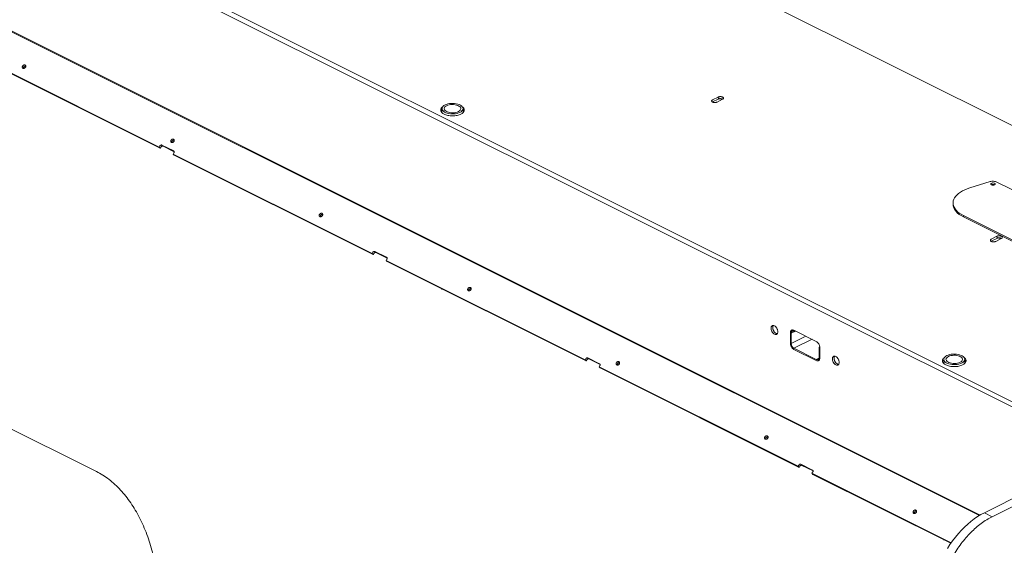
# Model space of a CAD drawing. Units: inches. Extents: x 41 to 308, y 14 to 185.
# Drawn here: x 143 to 173, y 81 to 98 of the extents above; entities that cross this region are included whole.
import ezdxf

# ---------------------------------------------------------------- set-up
doc = ezdxf.new("R2010")
doc.units = ezdxf.units.IN
doc.header["$MEASUREMENT"] = 0

# ---------------------------------------------------------------- blocks, each defined once
blk = doc.blocks.new('A$C75733BAA')
at = {"color": 7, "linetype": 'Continuous', "lineweight": 15}
for p, q in [((85.186, 78.758), (123.322, 59.69)), ((123.45, 59.789), (85.349, 78.84)), ((119.429, 57.735), (81.285, 76.807)), ((119.454, 57.751), (81.313, 76.821)), ((111.841, 74.22), (122.324, 68.979)), ((93.829, 69.243), (87.617, 72.349)), ((93.861, 69.21), (87.65, 72.315)), ((111.276, 70.806), (111.102, 70.719)), ((111.276, 70.742), (111.102, 70.655)), ((111.241, 70.649), (111.415, 70.736)), ((111.255, 70.795), (111.394, 70.726)), ((102.656, 70.444), (102.656, 70.318)), ((103.313, 70.318), (103.313, 70.444)), ((93.855, 69.283), (93.829, 69.243)), ((93.829, 69.243), (93.861, 69.21)), ((93.888, 69.25), (93.861, 69.21)), ((94.283, 69.123), (93.917, 69.306)), ((93.95, 69.273), (93.917, 69.306)), ((94.299, 69.098), (93.95, 69.273)), ((94.264, 69.025), (94.29, 69.065)), ((100.475, 65.92), (94.264, 69.025)), ((94.296, 68.992), (94.264, 69.025)), ((100.508, 65.886), (94.296, 68.992)), ((119.763, 68.164), (119.134, 67.97)), ((119.818, 68.066), (119.815, 68.063)), ((122.237, 67.02), (119.975, 68.151)), ((118.607, 67.499), (118.607, 67.456)), ((118.931, 67.107), (121.193, 65.976)), ((118.931, 67.065), (118.931, 67.107)), ((121.193, 65.934), (118.931, 67.065)), ((119.975, 66.456), (119.801, 66.369)), ((119.975, 66.392), (119.801, 66.305)), ((119.94, 66.299), (120.114, 66.386)), ((119.955, 66.445), (120.094, 66.376)), ((100.502, 65.96), (100.475, 65.92)), ((100.475, 65.92), (100.508, 65.886)), ((100.535, 65.926), (100.508, 65.886)), ((100.929, 65.8), (100.564, 65.983)), ((100.596, 65.949), (100.564, 65.983)), ((100.946, 65.775), (100.596, 65.949)), ((100.91, 65.702), (100.937, 65.742)), ((107.122, 62.596), (100.91, 65.702)), ((100.943, 65.669), (100.91, 65.702)), ((107.154, 62.563), (100.943, 65.669)), ((102.656, 64.812), (102.656, 64.793)), ((113.529, 63.441), (113.529, 63.121)), ((113.693, 63.497), (113.555, 63.428)), ((113.555, 63.428), (113.555, 63.108)), ((113.555, 63.108), (114.013, 63.337)), ((113.643, 63.522), (113.587, 63.494)), ((114.338, 63.175), (113.642, 63.523)), ((113.642, 63.491), (113.674, 63.507)), ((114.207, 63.24), (113.642, 62.958)), ((114.425, 62.993), (114.447, 63.004)), ((113.642, 62.958), (114.338, 62.61)), ((113.642, 62.926), (114.338, 62.578)), ((114.425, 62.673), (114.425, 62.993)), ((114.451, 62.66), (114.451, 62.98)), ((107.148, 62.636), (107.122, 62.596)), ((107.122, 62.596), (107.154, 62.563)), ((107.181, 62.603), (107.154, 62.563)), ((107.576, 62.477), (107.21, 62.659)), ((107.592, 62.451), (107.243, 62.626)), ((107.557, 62.379), (107.583, 62.419)), ((114.338, 62.61), (114.423, 62.653)), ((114.389, 62.605), (114.39, 62.604)), ((114.393, 62.606), (114.446, 62.633)), ((114.451, 62.686), (114.425, 62.673)), ((118.316, 62.614), (118.316, 62.489)), ((118.973, 62.489), (118.973, 62.614)), ((113.768, 59.273), (107.557, 62.379)), ((107.589, 62.346), (107.557, 62.379)), ((113.801, 59.24), (107.589, 62.346)), ((128.523, 62.291), (119.584, 57.821)), ((128.767, 62.169), (119.827, 57.7)), ((87.85, 61.121), (91.871, 59.11)), ((113.795, 59.313), (113.768, 59.273)), ((114.222, 59.153), (113.857, 59.336)), ((91.871, 59.11), (91.88, 59.115)), ((113.768, 59.273), (113.801, 59.24)), ((113.828, 59.28), (113.801, 59.24)), ((114.239, 59.128), (113.89, 59.303)), ((114.203, 59.056), (114.23, 59.096)), ((118.547, 56.884), (114.203, 59.056)), ((114.236, 59.022), (114.203, 59.056)), ((118.538, 56.871), (114.236, 59.022)), ((119.827, 57.7), (119.584, 57.821)), ((118.316, 56.983), (118.316, 56.964))]:
    blk.add_line(p, q, dxfattribs=at)
at = {"color": 7, "linetype": 'Continuous', "lineweight": 15, "flags": 128}
for points in [[(103.217, 70.327), (103.176, 70.31), (103.129, 70.296), (103.079, 70.286), (103.025, 70.281), (102.971, 70.279), (102.917, 70.283), (102.865, 70.291), (102.817, 70.302), (102.773, 70.318), (102.734, 70.337), (102.703, 70.36), (102.679, 70.384), (102.663, 70.41), (102.657, 70.437), (102.659, 70.464), (102.67, 70.49), (102.69, 70.516), (102.717, 70.539), (102.753, 70.56), (102.794, 70.577), (102.841, 70.591), (102.891, 70.601), (102.944, 70.607), (102.998, 70.608), (103.052, 70.604), (103.104, 70.597), (103.153, 70.585), (103.197, 70.569), (103.235, 70.55), (103.267, 70.528), (103.291, 70.503), (103.306, 70.477), (103.313, 70.45), (103.311, 70.423), (103.3, 70.397), (103.28, 70.371), (103.252, 70.348), (103.217, 70.327)], [(103.167, 70.352), (103.131, 70.337), (103.089, 70.326), (103.044, 70.318), (102.997, 70.315), (102.949, 70.316), (102.903, 70.321), (102.859, 70.331), (102.82, 70.344), (102.786, 70.361), (102.76, 70.381), (102.74, 70.403), (102.729, 70.426), (102.727, 70.45), (102.734, 70.473), (102.749, 70.496), (102.772, 70.516), (102.802, 70.535), (102.839, 70.55), (102.881, 70.562), (102.926, 70.569), (102.973, 70.572), (103.02, 70.571), (103.067, 70.566), (103.11, 70.556), (103.15, 70.543), (103.183, 70.526), (103.21, 70.506), (103.229, 70.485), (103.24, 70.461), (103.242, 70.438), (103.236, 70.414), (103.221, 70.392), (103.198, 70.371), (103.167, 70.352)], [(119.134, 67.97), (119.052, 67.942), (118.974, 67.911), (118.903, 67.876), (118.838, 67.838), (118.781, 67.797), (118.731, 67.754), (118.689, 67.708), (118.656, 67.661), (118.631, 67.613), (118.614, 67.563), (118.607, 67.514), (118.609, 67.464), (118.62, 67.414), (118.64, 67.365), (118.668, 67.317), (118.705, 67.271), (118.75, 67.226), (118.803, 67.184), (118.864, 67.144), (118.931, 67.107)], [(119.901, 68.066), (119.881, 68.059), (119.856, 68.057), (119.832, 68.058), (119.81, 68.064), (119.794, 68.074), (119.786, 68.086), (119.787, 68.098), (119.798, 68.11), (119.815, 68.118), (119.838, 68.123), (119.863, 68.124), (119.886, 68.12), (119.905, 68.112), (119.917, 68.101), (119.921, 68.089), (119.915, 68.077), (119.901, 68.066)], [(118.607, 67.456), (118.609, 67.421), (118.62, 67.371), (118.64, 67.322), (118.668, 67.275), (118.705, 67.228), (118.75, 67.184), (118.803, 67.141), (118.864, 67.102), (118.931, 67.065)], [(118.876, 62.498), (118.835, 62.48), (118.788, 62.466), (118.738, 62.457), (118.685, 62.451), (118.631, 62.45), (118.577, 62.453), (118.525, 62.461), (118.476, 62.473), (118.432, 62.489), (118.393, 62.508), (118.362, 62.53), (118.338, 62.554), (118.323, 62.58), (118.316, 62.607), (118.318, 62.634), (118.329, 62.661), (118.349, 62.686), (118.377, 62.709), (118.412, 62.73), (118.453, 62.748), (118.5, 62.761), (118.55, 62.771), (118.604, 62.777), (118.658, 62.778), (118.712, 62.775), (118.764, 62.767), (118.812, 62.755), (118.856, 62.739), (118.895, 62.72), (118.926, 62.698), (118.95, 62.674), (118.966, 62.648), (118.972, 62.621), (118.97, 62.594), (118.959, 62.567), (118.939, 62.542), (118.912, 62.518), (118.876, 62.498)], [(118.827, 62.523), (118.79, 62.508), (118.748, 62.496), (118.703, 62.488), (118.656, 62.485), (118.609, 62.486), (118.562, 62.492), (118.519, 62.501), (118.479, 62.515), (118.446, 62.532), (118.419, 62.551), (118.4, 62.573), (118.389, 62.596), (118.387, 62.62), (118.393, 62.643), (118.408, 62.666), (118.431, 62.687), (118.462, 62.705), (118.498, 62.72), (118.54, 62.732), (118.585, 62.739), (118.632, 62.743), (118.68, 62.742), (118.726, 62.736), (118.77, 62.727), (118.809, 62.713), (118.843, 62.696), (118.869, 62.677), (118.889, 62.655), (118.9, 62.632), (118.902, 62.608), (118.895, 62.584), (118.88, 62.562), (118.857, 62.541), (118.827, 62.523)], [(119.584, 57.821), (119.479, 57.765), (119.374, 57.701), (119.27, 57.63), (119.167, 57.551), (119.066, 57.466), (118.967, 57.374), (118.87, 57.277), (118.775, 57.173), (118.684, 57.064), (118.595, 56.95), (118.511, 56.831), (118.43, 56.708)]]:
    blk.add_lwpolyline(points, dxfattribs=at)
at = {"color": 7, "linetype": 'Continuous', "lineweight": 15}
for centre, radius, start, end in [((119.853, 67.974), 0.108, 61.0043, 118.9957), ((113.613, 63.439), 0.0589, 60.2257, 191.6372), ((113.733, 63.111), 0.178, 180.9665, 239.2442), ((114.367, 62.661), 0.0589, 240.2299, 11.6374)]:
    blk.add_arc(centre, radius, start, end, dxfattribs=at)
for points, knots in [([(89.568, 71.777), (89.565, 71.77), (89.559, 71.76), (89.557, 71.746), (89.557, 71.735), (89.559, 71.725), (89.565, 71.714), (89.577, 71.704), (89.593, 71.7), (89.608, 71.701), (89.619, 71.704), (89.63, 71.709), (89.643, 71.718), (89.651, 71.727), (89.655, 71.733)], [0, 0, 0, 0, 0.11973, 0.184826, 0.249995, 0.3151, 0.380284, 0.499997, 0.619725, 0.684823, 0.75, 0.815095, 0.880267, 1, 1, 1, 1]), ([(89.655, 71.733), (89.659, 71.74), (89.665, 71.75), (89.667, 71.765), (89.667, 71.776), (89.664, 71.786), (89.658, 71.797), (89.647, 71.807), (89.631, 71.811), (89.616, 71.81), (89.605, 71.807), (89.594, 71.801), (89.581, 71.792), (89.573, 71.783), (89.568, 71.777)], [0, 0, 0, 0, 0.119709, 0.184821, 0.249999, 0.315105, 0.380275, 0.500004, 0.619717, 0.684829, 0.750006, 0.81512, 0.880293, 1, 1, 1, 1]), ([(89.601, 71.744), (89.598, 71.737), (89.592, 71.727), (89.589, 71.712), (89.59, 71.705), (89.59, 71.702)], [0, 0, 0, 0, 0.4811431, 0.7428698, 1, 1, 1, 1]), ([(89.667, 71.775), (89.665, 71.776), (89.659, 71.778), (89.649, 71.776), (89.638, 71.773), (89.627, 71.768), (89.614, 71.759), (89.606, 71.75), (89.601, 71.744)], [0, 0, 0, 0, 0.098724, 0.253008, 0.407475, 0.561791, 0.716248, 1, 1, 1, 1]), ([(111.102, 70.719), (111.094, 70.714), (111.082, 70.706), (111.074, 70.694), (111.072, 70.684), (111.074, 70.674), (111.082, 70.661), (111.1, 70.648), (111.126, 70.639), (111.151, 70.635), (111.171, 70.634), (111.191, 70.635), (111.216, 70.639), (111.231, 70.645), (111.241, 70.649)], [0, 0, 0, 0, 0.11972, 0.184174, 0.249998, 0.315808, 0.380262, 0.5, 0.619738, 0.684192, 0.750002, 0.815826, 0.88028, 1, 1, 1, 1]), ([(111.415, 70.736), (111.423, 70.741), (111.435, 70.748), (111.442, 70.761), (111.444, 70.771), (111.442, 70.781), (111.434, 70.793), (111.416, 70.806), (111.39, 70.815), (111.365, 70.819), (111.345, 70.82), (111.325, 70.819), (111.3, 70.815), (111.285, 70.809), (111.276, 70.806)], [0, 0, 0, 0, 0.119734, 0.184185, 0.250007, 0.315815, 0.380266, 0.5, 0.619734, 0.684185, 0.749993, 0.815815, 0.880266, 1, 1, 1, 1]), ([(111.419, 70.739), (111.417, 70.74), (111.409, 70.746), (111.39, 70.751), (111.365, 70.755), (111.345, 70.756), (111.325, 70.755), (111.3, 70.752), (111.285, 70.745), (111.276, 70.742)], [0, 0, 0, 0, 0.042581, 0.271852, 0.395267, 0.521277, 0.647315, 0.770729, 1, 1, 1, 1]), ([(102.69, 70.511), (102.687, 70.509), (102.668, 70.498), (102.644, 70.474), (102.621, 70.439), (102.613, 70.401), (102.621, 70.363), (102.643, 70.328), (102.678, 70.296), (102.722, 70.27), (102.776, 70.248), (102.838, 70.23), (102.909, 70.219), (102.985, 70.215), (103.06, 70.219), (103.131, 70.23), (103.195, 70.247), (103.229, 70.263), (103.246, 70.27)], [0, 0, 0, 0, 0.013034, 0.07775, 0.145149, 0.213983, 0.282818, 0.350221, 0.414932, 0.475987, 0.537048, 0.601758, 0.669162, 0.737996, 0.806831, 0.874229, 0.938945, 1, 1, 1, 1]), ([(102.656, 70.42), (102.653, 70.417), (102.637, 70.403), (102.625, 70.385), (102.623, 70.371), (102.622, 70.369)], [0, 0, 0, 0, 0.19699, 0.890388, 1, 1, 1, 1]), ([(103.246, 70.27), (103.261, 70.279), (103.292, 70.296), (103.326, 70.328), (103.349, 70.363), (103.356, 70.401), (103.349, 70.439), (103.326, 70.474), (103.302, 70.498), (103.283, 70.509), (103.28, 70.511)], [0, 0, 0, 0, 0.128453, 0.264608, 0.406407, 0.551227, 0.696048, 0.837857, 0.974002, 1, 1, 1, 1]), ([(103.347, 70.369), (103.347, 70.371), (103.344, 70.385), (103.333, 70.403), (103.317, 70.417), (103.313, 70.42)], [0, 0, 0, 0, 0.1095379, 0.8030043, 1, 1, 1, 1]), ([(94.202, 69.46), (94.198, 69.454), (94.193, 69.443), (94.19, 69.429), (94.19, 69.418), (94.193, 69.408), (94.199, 69.397), (94.211, 69.387), (94.227, 69.383), (94.241, 69.384), (94.252, 69.387), (94.263, 69.392), (94.277, 69.401), (94.284, 69.411), (94.289, 69.417)], [0, 0, 0, 0, 0.119729, 0.184825, 0.249993, 0.315098, 0.380281, 0.499993, 0.61972, 0.684831, 0.750007, 0.815092, 0.880271, 1, 1, 1, 1]), ([(94.289, 69.417), (94.293, 69.423), (94.298, 69.434), (94.301, 69.448), (94.3, 69.459), (94.298, 69.469), (94.292, 69.48), (94.28, 69.49), (94.264, 69.494), (94.25, 69.493), (94.238, 69.49), (94.227, 69.485), (94.214, 69.476), (94.207, 69.466), (94.202, 69.46)], [0, 0, 0, 0, 0.119706, 0.184824, 0.249993, 0.31511, 0.38028, 0.500008, 0.619721, 0.684832, 0.75001, 0.815114, 0.880294, 1, 1, 1, 1]), ([(94.3, 69.459), (94.298, 69.459), (94.293, 69.461), (94.283, 69.46), (94.271, 69.457), (94.26, 69.451), (94.247, 69.442), (94.24, 69.433), (94.235, 69.427)], [0, 0, 0, 0, 0.098725, 0.25301, 0.407477, 0.561771, 0.716246, 1, 1, 1, 1]), ([(93.917, 69.306), (93.912, 69.307), (93.905, 69.31), (93.894, 69.309), (93.885, 69.307), (93.876, 69.302), (93.865, 69.295), (93.859, 69.288), (93.855, 69.283)], [0, 0, 0, 0, 0.239454, 0.369633, 0.499993, 0.630194, 0.760545, 1, 1, 1, 1]), ([(93.95, 69.273), (93.945, 69.274), (93.938, 69.277), (93.926, 69.276), (93.917, 69.273), (93.909, 69.269), (93.898, 69.262), (93.892, 69.254), (93.888, 69.25)], [0, 0, 0, 0, 0.23946, 0.369615, 0.499978, 0.630182, 0.760537, 1, 1, 1, 1]), ([(94.235, 69.427), (94.231, 69.42), (94.225, 69.41), (94.223, 69.396), (94.223, 69.389), (94.224, 69.385)], [0, 0, 0, 0, 0.4811431, 0.7428698, 1, 1, 1, 1]), ([(94.29, 69.065), (94.293, 69.071), (94.298, 69.079), (94.3, 69.09), (94.299, 69.099), (94.297, 69.107), (94.293, 69.116), (94.287, 69.12), (94.283, 69.123)], [0, 0, 0, 0, 0.239456, 0.36967, 0.500011, 0.630223, 0.760582, 1, 1, 1, 1]), ([(119.975, 68.151), (119.961, 68.157), (119.931, 68.17), (119.874, 68.177), (119.815, 68.176), (119.78, 68.168), (119.763, 68.164)], [0, 0, 0, 0, 0.242875, 0.499999, 0.757111, 1, 1, 1, 1]), ([(119.892, 68.063), (119.891, 68.064), (119.887, 68.068), (119.876, 68.071), (119.864, 68.073), (119.853, 68.073), (119.843, 68.073), (119.83, 68.071), (119.823, 68.068), (119.818, 68.066)], [0, 0, 0, 0, 0.062819, 0.287225, 0.409208, 0.531426, 0.653393, 0.775593, 1, 1, 1, 1]), ([(98.835, 67.144), (98.832, 67.137), (98.826, 67.127), (98.823, 67.112), (98.824, 67.101), (98.826, 67.091), (98.832, 67.08), (98.844, 67.07), (98.86, 67.066), (98.874, 67.067), (98.886, 67.07), (98.897, 67.076), (98.91, 67.085), (98.917, 67.094), (98.922, 67.1)], [0, 0, 0, 0, 0.119733, 0.184821, 0.25, 0.315105, 0.380275, 0.500002, 0.619715, 0.684826, 0.750003, 0.815098, 0.88027, 1, 1, 1, 1]), ([(98.922, 67.1), (98.926, 67.107), (98.932, 67.117), (98.934, 67.131), (98.934, 67.142), (98.931, 67.152), (98.925, 67.163), (98.913, 67.173), (98.897, 67.177), (98.883, 67.176), (98.872, 67.173), (98.861, 67.168), (98.848, 67.159), (98.84, 67.15), (98.835, 67.144)], [0, 0, 0, 0, 0.119707, 0.184825, 0.249995, 0.3151, 0.380284, 0.499998, 0.619727, 0.684825, 0.750003, 0.815117, 0.88029, 1, 1, 1, 1]), ([(98.868, 67.11), (98.864, 67.104), (98.859, 67.093), (98.856, 67.079), (98.857, 67.072), (98.857, 67.068)], [0, 0, 0, 0, 0.4811626, 0.7428655, 1, 1, 1, 1]), ([(98.933, 67.142), (98.931, 67.143), (98.926, 67.144), (98.916, 67.143), (98.905, 67.14), (98.894, 67.135), (98.88, 67.126), (98.873, 67.116), (98.868, 67.11)], [0, 0, 0, 0, 0.098726, 0.252983, 0.407453, 0.561773, 0.716234, 1, 1, 1, 1]), ([(120.114, 66.386), (120.122, 66.391), (120.134, 66.398), (120.142, 66.411), (120.144, 66.421), (120.142, 66.431), (120.134, 66.443), (120.116, 66.457), (120.09, 66.466), (120.065, 66.469), (120.045, 66.47), (120.025, 66.469), (120, 66.466), (119.985, 66.46), (119.975, 66.456)], [0, 0, 0, 0, 0.119734, 0.184185, 0.250007, 0.315815, 0.380266, 0.5, 0.619734, 0.684185, 0.749993, 0.815815, 0.880266, 1, 1, 1, 1]), ([(120.118, 66.389), (120.117, 66.39), (120.109, 66.396), (120.089, 66.401), (120.065, 66.406), (120.045, 66.407), (120.025, 66.405), (120, 66.402), (119.985, 66.396), (119.975, 66.392)], [0, 0, 0, 0, 0.042581, 0.271852, 0.395267, 0.521277, 0.647315, 0.770729, 1, 1, 1, 1]), ([(119.801, 66.369), (119.793, 66.364), (119.781, 66.356), (119.774, 66.344), (119.772, 66.334), (119.774, 66.324), (119.782, 66.312), (119.8, 66.298), (119.826, 66.289), (119.851, 66.285), (119.871, 66.284), (119.891, 66.285), (119.916, 66.289), (119.931, 66.295), (119.94, 66.299)], [0, 0, 0, 0, 0.11972, 0.184174, 0.249998, 0.315808, 0.380262, 0.5, 0.619738, 0.684192, 0.750002, 0.815826, 0.88028, 1, 1, 1, 1]), ([(100.564, 65.983), (100.559, 65.984), (100.552, 65.987), (100.54, 65.986), (100.531, 65.983), (100.522, 65.979), (100.512, 65.972), (100.506, 65.964), (100.502, 65.96)], [0, 0, 0, 0, 0.239446, 0.369654, 0.50001, 0.630207, 0.760554, 1, 1, 1, 1]), ([(100.596, 65.949), (100.592, 65.951), (100.584, 65.953), (100.573, 65.952), (100.564, 65.95), (100.555, 65.946), (100.544, 65.939), (100.539, 65.931), (100.535, 65.926)], [0, 0, 0, 0, 0.2394519, 0.3696358, 0.4999948, 0.6301947, 0.7605448, 1, 1, 1, 1]), ([(100.937, 65.742), (100.94, 65.747), (100.944, 65.756), (100.946, 65.767), (100.946, 65.776), (100.944, 65.784), (100.939, 65.793), (100.933, 65.797), (100.929, 65.8)], [0, 0, 0, 0, 0.2394514, 0.369698, 0.4999874, 0.6302268, 0.7605489, 1, 1, 1, 1]), ([(103.556, 64.783), (103.559, 64.79), (103.565, 64.8), (103.568, 64.815), (103.567, 64.825), (103.565, 64.836), (103.559, 64.847), (103.547, 64.857), (103.531, 64.861), (103.517, 64.86), (103.505, 64.856), (103.494, 64.851), (103.481, 64.842), (103.474, 64.833), (103.469, 64.827)], [0, 0, 0, 0, 0.119706, 0.184824, 0.249992, 0.315109, 0.380279, 0.500007, 0.619735, 0.684832, 0.750021, 0.815115, 0.880288, 1, 1, 1, 1]), ([(103.469, 64.827), (103.465, 64.82), (103.459, 64.81), (103.457, 64.795), (103.457, 64.785), (103.46, 64.775), (103.466, 64.763), (103.478, 64.753), (103.494, 64.75), (103.508, 64.751), (103.519, 64.754), (103.53, 64.759), (103.543, 64.768), (103.551, 64.777), (103.556, 64.783)], [0, 0, 0, 0, 0.119734, 0.184815, 0.249983, 0.3151, 0.380268, 0.499995, 0.619721, 0.684818, 0.750006, 0.8151, 0.880271, 1, 1, 1, 1]), ([(103.502, 64.794), (103.498, 64.787), (103.492, 64.777), (103.49, 64.762), (103.49, 64.755), (103.49, 64.752)], [0, 0, 0, 0, 0.481163, 0.742832, 1, 1, 1, 1]), ([(103.567, 64.825), (103.565, 64.826), (103.559, 64.827), (103.549, 64.826), (103.538, 64.823), (103.527, 64.818), (103.514, 64.809), (103.506, 64.8), (103.502, 64.794)], [0, 0, 0, 0, 0.0987276, 0.2529854, 0.4074855, 0.5617612, 0.716224, 1, 1, 1, 1]), ([(113.14, 63.475), (113.138, 63.492), (113.136, 63.519), (113.123, 63.556), (113.109, 63.584), (113.092, 63.61), (113.067, 63.638), (113.033, 63.663), (112.999, 63.672), (112.974, 63.669), (112.957, 63.66), (112.943, 63.646), (112.93, 63.622), (112.927, 63.598), (112.926, 63.582)], [0, 0, 0, 0, 0.119728, 0.184182, 0.249998, 0.315823, 0.380272, 0.5, 0.619728, 0.684177, 0.750002, 0.815818, 0.880272, 1, 1, 1, 1]), ([(112.995, 63.67), (112.991, 63.665), (112.981, 63.648), (112.979, 63.624), (112.978, 63.608)], [0, 0, 0, 0, 0.3324165, 1, 1, 1, 1]), ([(112.926, 63.582), (112.927, 63.565), (112.93, 63.539), (112.943, 63.501), (112.957, 63.474), (112.974, 63.448), (112.999, 63.42), (113.033, 63.395), (113.067, 63.385), (113.092, 63.389), (113.109, 63.397), (113.123, 63.411), (113.136, 63.435), (113.138, 63.459), (113.14, 63.475)], [0, 0, 0, 0, 0.119728, 0.184182, 0.249998, 0.315822, 0.380271, 0.5, 0.619729, 0.684178, 0.750002, 0.815818, 0.880272, 1, 1, 1, 1]), ([(112.978, 63.608), (112.98, 63.591), (112.982, 63.565), (112.995, 63.528), (113.009, 63.5), (113.026, 63.474), (113.051, 63.446), (113.085, 63.42), (113.111, 63.416), (113.123, 63.414)], [0, 0, 0, 0, 0.194413, 0.299073, 0.405944, 0.512828, 0.617479, 0.811893, 1, 1, 1, 1]), ([(113.642, 63.523), (113.628, 63.528), (113.606, 63.536), (113.579, 63.532), (113.561, 63.523), (113.547, 63.508), (113.533, 63.483), (113.53, 63.457), (113.529, 63.441)], [0, 0, 0, 0, 0.239471, 0.368369, 0.500003, 0.63164, 0.760545, 1, 1, 1, 1]), ([(113.6, 63.534), (113.6, 63.534), (113.595, 63.529), (113.588, 63.516), (113.586, 63.5), (113.585, 63.492)], [0, 0, 0, 0, 0.011231, 0.54288, 1, 1, 1, 1]), ([(113.529, 63.121), (113.53, 63.103), (113.533, 63.075), (113.547, 63.036), (113.561, 63.006), (113.579, 62.979), (113.606, 62.949), (113.628, 62.935), (113.642, 62.926)], [0, 0, 0, 0, 0.239455, 0.36836, 0.499997, 0.631631, 0.760529, 1, 1, 1, 1]), ([(114.451, 62.98), (114.449, 62.998), (114.447, 63.026), (114.433, 63.065), (114.418, 63.095), (114.4, 63.121), (114.374, 63.152), (114.352, 63.166), (114.338, 63.175)], [0, 0, 0, 0, 0.239463, 0.368359, 0.500012, 0.631648, 0.760549, 1, 1, 1, 1]), ([(115.054, 62.518), (115.052, 62.536), (115.05, 62.562), (115.037, 62.599), (115.023, 62.627), (115.006, 62.653), (114.981, 62.681), (114.947, 62.706), (114.913, 62.715), (114.888, 62.712), (114.871, 62.703), (114.857, 62.689), (114.843, 62.665), (114.841, 62.641), (114.84, 62.625)], [0, 0, 0, 0, 0.119728, 0.184176, 0.25, 0.315814, 0.380274, 0.500003, 0.619731, 0.68418, 0.749994, 0.815818, 0.880272, 1, 1, 1, 1]), ([(114.909, 62.713), (114.905, 62.708), (114.895, 62.691), (114.893, 62.667), (114.892, 62.651)], [0, 0, 0, 0, 0.332438, 1, 1, 1, 1]), ([(107.21, 62.659), (107.205, 62.661), (107.198, 62.663), (107.187, 62.662), (107.178, 62.66), (107.169, 62.656), (107.158, 62.649), (107.152, 62.641), (107.148, 62.636)], [0, 0, 0, 0, 0.239446, 0.369654, 0.50001, 0.630207, 0.760554, 1, 1, 1, 1]), ([(107.243, 62.626), (107.238, 62.628), (107.231, 62.63), (107.219, 62.629), (107.21, 62.627), (107.202, 62.623), (107.191, 62.615), (107.185, 62.608), (107.181, 62.603)], [0, 0, 0, 0, 0.2394519, 0.3696358, 0.4999948, 0.6301947, 0.7605448, 1, 1, 1, 1]), ([(107.583, 62.419), (107.586, 62.424), (107.591, 62.432), (107.593, 62.444), (107.593, 62.453), (107.59, 62.461), (107.586, 62.47), (107.58, 62.474), (107.576, 62.477)], [0, 0, 0, 0, 0.239448, 0.369658, 0.499994, 0.630232, 0.760552, 1, 1, 1, 1]), ([(108.102, 62.51), (108.098, 62.503), (108.093, 62.493), (108.09, 62.479), (108.091, 62.468), (108.093, 62.458), (108.099, 62.447), (108.111, 62.437), (108.127, 62.433), (108.141, 62.434), (108.153, 62.437), (108.164, 62.442), (108.177, 62.451), (108.184, 62.461), (108.189, 62.467)], [0, 0, 0, 0, 0.119735, 0.184816, 0.250003, 0.315097, 0.380266, 0.499993, 0.619719, 0.684817, 0.750005, 0.815099, 0.880271, 1, 1, 1, 1]), ([(108.189, 62.467), (108.193, 62.473), (108.198, 62.483), (108.201, 62.498), (108.201, 62.509), (108.198, 62.519), (108.192, 62.53), (108.18, 62.54), (108.164, 62.544), (108.15, 62.543), (108.139, 62.54), (108.128, 62.535), (108.114, 62.525), (108.107, 62.516), (108.102, 62.51)], [0, 0, 0, 0, 0.119706, 0.184825, 0.249993, 0.315111, 0.380281, 0.500009, 0.619737, 0.684835, 0.750001, 0.815115, 0.880288, 1, 1, 1, 1]), ([(108.135, 62.477), (108.131, 62.47), (108.126, 62.46), (108.123, 62.446), (108.124, 62.439), (108.124, 62.435)], [0, 0, 0, 0, 0.481163, 0.742832, 1, 1, 1, 1]), ([(108.2, 62.508), (108.198, 62.509), (108.193, 62.511), (108.183, 62.509), (108.172, 62.507), (108.161, 62.501), (108.147, 62.492), (108.14, 62.483), (108.135, 62.477)], [0, 0, 0, 0, 0.098793, 0.253041, 0.407476, 0.561788, 0.716241, 1, 1, 1, 1]), ([(114.338, 62.578), (114.352, 62.573), (114.374, 62.565), (114.4, 62.569), (114.418, 62.578), (114.433, 62.592), (114.447, 62.618), (114.449, 62.643), (114.451, 62.66)], [0, 0, 0, 0, 0.2394511, 0.3683518, 0.4999876, 0.6316408, 0.7605374, 1, 1, 1, 1]), ([(114.39, 62.604), (114.405, 62.598), (114.419, 62.591), (114.432, 62.593), (114.432, 62.593)], [0, 0, 0, 0, 0.986186, 1, 1, 1, 1]), ([(114.84, 62.625), (114.841, 62.608), (114.843, 62.582), (114.857, 62.544), (114.871, 62.517), (114.888, 62.491), (114.913, 62.463), (114.947, 62.438), (114.981, 62.429), (115.006, 62.432), (115.023, 62.44), (115.037, 62.454), (115.05, 62.478), (115.052, 62.503), (115.054, 62.518)], [0, 0, 0, 0, 0.119728, 0.184182, 0.250006, 0.31582, 0.380269, 0.499997, 0.619726, 0.684186, 0.75, 0.815824, 0.880272, 1, 1, 1, 1]), ([(114.892, 62.651), (114.893, 62.634), (114.896, 62.608), (114.909, 62.571), (114.923, 62.543), (114.94, 62.517), (114.965, 62.489), (114.999, 62.463), (115.025, 62.459), (115.037, 62.457)], [0, 0, 0, 0, 0.194413, 0.299074, 0.405958, 0.512827, 0.617478, 0.811892, 1, 1, 1, 1]), ([(118.349, 62.681), (118.346, 62.68), (118.327, 62.669), (118.303, 62.644), (118.28, 62.609), (118.272, 62.571), (118.28, 62.533), (118.303, 62.498), (118.337, 62.467), (118.382, 62.44), (118.435, 62.418), (118.498, 62.401), (118.569, 62.389), (118.644, 62.385), (118.72, 62.389), (118.791, 62.401), (118.854, 62.418), (118.888, 62.433), (118.905, 62.441)], [0, 0, 0, 0, 0.013034, 0.07775, 0.145149, 0.213984, 0.282819, 0.350218, 0.414934, 0.475989, 0.537045, 0.601761, 0.66916, 0.737995, 0.806829, 0.874228, 0.938945, 1, 1, 1, 1]), ([(118.316, 62.59), (118.312, 62.587), (118.296, 62.573), (118.285, 62.556), (118.282, 62.541), (118.282, 62.539)], [0, 0, 0, 0, 0.196997, 0.890419, 1, 1, 1, 1]), ([(118.905, 62.441), (118.92, 62.449), (118.951, 62.466), (118.985, 62.498), (119.008, 62.533), (119.016, 62.571), (119.008, 62.609), (118.985, 62.644), (118.961, 62.669), (118.943, 62.679), (118.94, 62.681)], [0, 0, 0, 0, 0.128453, 0.264608, 0.406407, 0.551227, 0.696048, 0.837847, 0.974002, 1, 1, 1, 1]), ([(119.007, 62.539), (119.006, 62.541), (119.004, 62.556), (118.992, 62.573), (118.976, 62.587), (118.973, 62.59)], [0, 0, 0, 0, 0.109581, 0.803003, 1, 1, 1, 1]), ([(112.736, 60.193), (112.732, 60.187), (112.726, 60.177), (112.724, 60.162), (112.724, 60.151), (112.727, 60.141), (112.733, 60.13), (112.744, 60.12), (112.76, 60.116), (112.775, 60.117), (112.786, 60.12), (112.797, 60.125), (112.81, 60.135), (112.818, 60.144), (112.823, 60.15)], [0, 0, 0, 0, 0.119731, 0.184827, 0.249996, 0.31509, 0.380287, 0.499986, 0.619714, 0.684812, 0.750002, 0.815097, 0.880269, 1, 1, 1, 1]), ([(112.823, 60.15), (112.826, 60.157), (112.832, 60.167), (112.834, 60.181), (112.834, 60.192), (112.832, 60.202), (112.826, 60.213), (112.814, 60.223), (112.798, 60.227), (112.783, 60.226), (112.772, 60.223), (112.761, 60.218), (112.748, 60.209), (112.74, 60.199), (112.736, 60.193)], [0, 0, 0, 0, 0.119707, 0.184826, 0.249996, 0.315113, 0.380284, 0.500013, 0.619713, 0.684838, 0.750004, 0.815119, 0.880293, 1, 1, 1, 1]), ([(112.768, 60.16), (112.765, 60.154), (112.759, 60.143), (112.757, 60.129), (112.757, 60.122), (112.757, 60.118)], [0, 0, 0, 0, 0.481162, 0.742899, 1, 1, 1, 1]), ([(112.834, 60.192), (112.832, 60.192), (112.826, 60.194), (112.816, 60.193), (112.805, 60.19), (112.794, 60.185), (112.781, 60.176), (112.773, 60.166), (112.768, 60.16)], [0, 0, 0, 0, 0.098724, 0.253039, 0.407477, 0.561792, 0.716249, 1, 1, 1, 1]), ([(113.857, 59.336), (113.852, 59.338), (113.845, 59.34), (113.833, 59.339), (113.824, 59.337), (113.815, 59.333), (113.805, 59.325), (113.799, 59.318), (113.795, 59.313)], [0, 0, 0, 0, 0.239449, 0.369659, 0.500016, 0.630167, 0.76055, 1, 1, 1, 1]), ([(91.871, 59.11), (91.938, 59.075), (92.072, 59.002), (92.265, 58.866), (92.45, 58.711), (92.625, 58.536), (92.79, 58.342), (92.944, 58.132), (93.087, 57.907), (93.219, 57.667), (93.34, 57.412), (93.448, 57.145), (93.543, 56.869), (93.625, 56.584), (93.694, 56.291), (93.749, 55.992), (93.789, 55.692), (93.814, 55.395), (93.824, 55.102), (93.819, 54.815), (93.799, 54.536), (93.765, 54.271), (93.716, 54.02), (93.654, 53.786), (93.579, 53.567), (93.491, 53.367), (93.39, 53.186), (93.278, 53.025), (93.154, 52.884), (93.015, 52.76), (92.861, 52.659), (92.693, 52.578), (92.571, 52.545), (92.511, 52.529)], [0, 0, 0, 0, 0.031109, 0.062332, 0.093558, 0.12467, 0.155739, 0.186913, 0.218091, 0.249166, 0.281109, 0.313158, 0.345209, 0.377154, 0.410252, 0.443468, 0.476682, 0.509777, 0.542821, 0.57599, 0.609156, 0.642197, 0.674371, 0.706664, 0.738957, 0.77113, 0.802784, 0.834549, 0.866316, 0.89797, 0.931957, 0.966013, 1, 1, 1, 1]), ([(113.89, 59.303), (113.885, 59.304), (113.877, 59.307), (113.866, 59.306), (113.857, 59.304), (113.848, 59.299), (113.838, 59.292), (113.832, 59.285), (113.828, 59.28)], [0, 0, 0, 0, 0.239455, 0.369641, 0.500001, 0.630155, 0.760542, 1, 1, 1, 1]), ([(114.23, 59.096), (114.233, 59.101), (114.237, 59.109), (114.239, 59.121), (114.239, 59.129), (114.237, 59.137), (114.232, 59.146), (114.226, 59.151), (114.222, 59.153)], [0, 0, 0, 0, 0.239446, 0.369655, 0.49999, 0.630167, 0.760554, 1, 1, 1, 1]), ([(117.369, 57.877), (117.365, 57.87), (117.36, 57.86), (117.357, 57.845), (117.357, 57.835), (117.36, 57.824), (117.366, 57.813), (117.378, 57.803), (117.394, 57.799), (117.408, 57.8), (117.419, 57.804), (117.43, 57.809), (117.444, 57.818), (117.451, 57.827), (117.456, 57.833)], [0, 0, 0, 0, 0.119731, 0.184827, 0.249996, 0.315114, 0.380284, 0.500012, 0.619711, 0.684836, 0.750002, 0.815097, 0.880269, 1, 1, 1, 1]), ([(117.456, 57.833), (117.46, 57.84), (117.465, 57.85), (117.468, 57.865), (117.468, 57.875), (117.465, 57.885), (117.459, 57.897), (117.447, 57.907), (117.431, 57.91), (117.417, 57.909), (117.406, 57.906), (117.395, 57.901), (117.381, 57.892), (117.374, 57.883), (117.369, 57.877)], [0, 0, 0, 0, 0.119707, 0.184825, 0.249995, 0.315089, 0.380286, 0.499985, 0.619714, 0.684839, 0.750005, 0.815119, 0.880293, 1, 1, 1, 1]), ([(117.402, 57.843), (117.398, 57.837), (117.393, 57.827), (117.39, 57.812), (117.39, 57.805), (117.391, 57.802)], [0, 0, 0, 0, 0.481162, 0.742899, 1, 1, 1, 1]), ([(117.467, 57.875), (117.465, 57.876), (117.46, 57.877), (117.45, 57.876), (117.438, 57.873), (117.427, 57.868), (117.414, 57.859), (117.407, 57.849), (117.402, 57.843)], [0, 0, 0, 0, 0.098724, 0.253039, 0.407477, 0.561792, 0.716249, 1, 1, 1, 1]), ([(118.087, 54.699), (118.089, 54.769), (118.092, 54.91), (118.118, 55.13), (118.16, 55.354), (118.217, 55.58), (118.29, 55.806), (118.378, 56.03), (118.48, 56.249), (118.595, 56.462), (118.722, 56.666), (118.859, 56.859), (119.006, 57.04), (119.16, 57.207), (119.321, 57.358), (119.487, 57.492), (119.656, 57.608), (119.77, 57.669), (119.827, 57.7)], [0, 0, 0, 0, 0.0625, 0.125, 0.1875, 0.25, 0.3125, 0.375, 0.4375, 0.5, 0.5625, 0.625, 0.6875, 0.75, 0.8125, 0.875, 0.937501, 1, 1, 1, 1])]:
    blk.add_open_spline(points, degree=3, knots=knots, dxfattribs=at)

msp = doc.modelspace()

# ---------------------------------------------------------------- block references
msp.add_blockref('A$C75733BAA', (53.032, 24.396))

doc.saveas('drawing.dxf')
